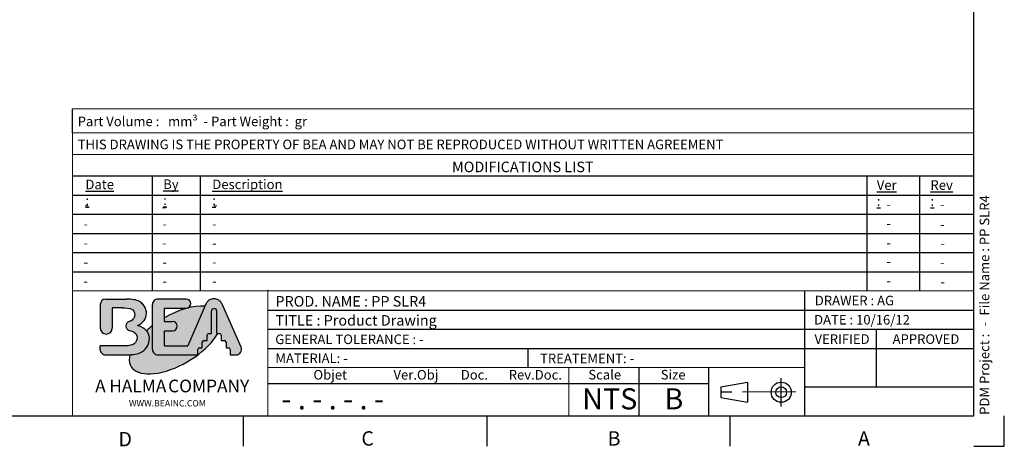
# Model space of a CAD drawing. Units: millimetres. Extents: x 6 to 426, y 6 to 273.
# Drawn here: x 220 to 425, y 6 to 95 of the extents above; entities that cross this region are included whole.
import ezdxf

# ---------------------------------------------------------------- set-up
doc = ezdxf.new("R2010")
doc.units = ezdxf.units.MM
doc.linetypes.add('CENTER', pattern=[10.159999999999998, 6.35, -1.27, 1.27, -1.27])
for name, color, linetype in [('LOGO1', 156, 'Continuous'), ('LOGO2', 161, 'Continuous'), ('PV', 7, 'Continuous'), ('SLD-0', 7, 'Continuous')]:
    doc.layers.add(name, color=color, linetype=linetype)
doc.styles.add('SLDTEXTSTYLE1', font='TXT', dxfattribs={"width": 0.75})
doc.styles.add('SLDTEXTSTYLE2', font='TXT', dxfattribs={"width": 0.6346153846153846})
doc.styles.add('SLDTEXTSTYLE3', font='TXT', dxfattribs={"width": 0.7})
doc.styles.add('SLDTEXTSTYLE5', font='TXT', dxfattribs={"width": 0.675})

# ---------------------------------------------------------------- blocks, each defined once
blk = doc.blocks.new('Bloc2')
at = {"layer": 'PV', "linetype": 'Continuous'}
for p, q in [((0.8102707616775007, 2.339998999999926), (4.010270761677592, 2.899999999999958)), ((4.010270761677592, 2.899999999999958), (4.010270761677592, 0.4999999999999449)), ((0.8102707616775007, 2.339998999999926), (0.8102707616775007, 1.05999999999995)), ((0.8102707616775007, 1.05999999999995), (4.010270761677592, 0.4999999999999449))]:
    blk.add_line(p, q, dxfattribs=at)
at = {"layer": 'PV', "linetype": 'CENTER'}
for p, q in [((8.010270761677596, 0), (8.010270761677596, 3.399999999999959)), ((9.74363362245989, 1.747135465498539), (0, 1.700064771670229))]:
    blk.add_line(p, q, dxfattribs=at)
at = {"layer": 'PV', "linetype": 'Continuous'}
for radius in [1.199999999999928, 0.6400000000000101]:
    blk.add_circle((8.010270761677596, 1.699999999999979), radius, dxfattribs=at)
blk = doc.blocks.new('SW_NOTE_0')
at = {"layer": 'PV', "color": 0, "char_height": 2, "attachment_point": 1, "rotation": 90.0000000000002, "style": 'SLDTEXTSTYLE1'}
for s, insert in [('PP SLR4', (-2.578135479544053, 35.41215357184409)), ('File Name :', (-2.578135479543997, 20.73125050961971)), ('-', (-2.578135479543997, 18.3881956487894)), ('PDM Project :', (-2.578135479543942, -8.673617379884035e-15))]:
    blk.add_mtext(s, dxfattribs=dict(at, insert=insert))
blk = doc.blocks.new('SW_NOTE_1')
at = {"layer": 'SLD-0', "color": 0, "char_height": 2.645833333333333, "attachment_point": 1, "style": 'SLDTEXTSTYLE3'}
for s, insert in [('A', (0, 3.410658394813325)), ('HALMA', (2.944714622572064, 3.410658394813325)), ('COMPANY', (15.22334199398756, 3.410658394813325))]:
    blk.add_mtext(s, dxfattribs=dict(at, insert=insert))

msp = doc.modelspace()

# ---------------------------------------------------------------- hatches: boundary and pattern name
at = {"layer": 'LOGO1'}
h = msp.add_hatch(color=156, dxfattribs=at)
edge = h.paths.add_edge_path(flags=0)
edge.add_arc((238.0439029416203, 35.90713547097891), 1.148514851000024, 90.03360903891995, 180.0115505332992)
edge.add_line((236.8953881139584, 35.90690393631697), (236.896380102115, 30.98620179565444))
edge.add_arc((238.1463089832564, 30.98645377486621), 1.24992890654019, 180.0115505333006, 360.0000000000008)
edge.add_line((239.3962378897966, 30.98645377486621), (239.3962378897966, 35.19725377308237))
edge.add_line((239.3962378897966, 35.19725377308237), (241.4009701484245, 35.19725377308237))
edge.add_spline(control_points=[(241.4009701484245, 35.19725377308237), (242.3047364846764, 35.19725377308243), (242.9777661873623, 35.16831119883719), (243.418336484206, 34.9735230801076)], knot_values=[0.4772727272727271, 0.4772727272727271, 0.4772727272727271, 0.4772727272727271, 0.4999999999999998, 0.4999999999999998, 0.4999999999999998, 0.4999999999999998], weights=[1, 1, 1, 1], degree=3, periodic=0)
edge.add_spline(control_points=[(243.418336484206, 34.9735230801076), (243.8592513355048, 34.77850525840777), (244.0799958898671, 34.3860577338211), (244.0799958898671, 33.79434288258589)], knot_values=[0.4999999999999998, 0.4999999999999998, 0.4999999999999998, 0.4999999999999998, 0.5227272727272726, 0.5227272727272726, 0.5227272727272726, 0.5227272727272726], weights=[1, 1, 1, 1], degree=3, periodic=0)
edge.add_spline(control_points=[(244.0799958898671, 33.79434288258589), (244.0799958898671, 33.5172062490396), (244.0089028205902, 33.2666003085514), (243.869817672134, 33.04241020963618)], knot_values=[0.5227272727272726, 0.5227272727272726, 0.5227272727272726, 0.5227272727272726, 0.5454545454545453, 0.5454545454545453, 0.5454545454545453, 0.5454545454545453], weights=[1, 1, 1, 1], degree=3, periodic=0)
edge.add_spline(control_points=[(243.869817672134, 33.04241020963618), (243.6911087613185, 32.7273725860069), (243.4320038109329, 32.5145527841166), (243.0962929199856, 32.40326169505471)], knot_values=[0.5454545454545453, 0.5454545454545453, 0.5454545454545453, 0.5454545454545453, 0.568181818181818, 0.568181818181818, 0.568181818181818, 0.568181818181818], weights=[1, 1, 1, 1], degree=3, periodic=0)
edge.add_spline(control_points=[(243.0962929199856, 32.40326169505471), (243.0345028210018, 32.38270327922179), (242.968118662614, 32.36421219012072), (242.8969107418519, 32.34709931884079)], knot_values=[0.568181818181818, 0.568181818181818, 0.568181818181818, 0.568181818181818, 0.5909090909090907, 0.5909090909090907, 0.5909090909090907, 0.5909090909090907], weights=[1, 1, 1, 1], degree=3, periodic=0)
edge.add_line((242.8969107418519, 32.34709931884079), (242.8969107418519, 32.34112704161559))
edge.add_spline(control_points=[(242.8969107418519, 32.34112704161559), (242.5165226232008, 32.21938446740959), (242.2383523262885, 31.8598993190466), (242.2383523262885, 31.42920624992158)], knot_values=[0.6136363636363634, 0.6136363636363634, 0.6136363636363634, 0.6136363636363634, 0.6363636363636361, 0.6363636363636361, 0.6363636363636361, 0.6363636363636361], weights=[1, 1, 1, 1], degree=3, periodic=0)
edge.add_spline(control_points=[(242.2383523262885, 31.42920624992158), (242.2383523262885, 30.99862803228167), (242.5165226232008, 30.63856862649318), (242.8969107418519, 30.51625179486168)], knot_values=[0.6363636363636361, 0.6363636363636361, 0.6363636363636361, 0.6363636363636361, 0.6590909090909088, 0.6590909090909088, 0.6590909090909088, 0.6590909090909088], weights=[1, 1, 1, 1], degree=3, periodic=0)
edge.add_spline(control_points=[(242.8969107418519, 30.51625179486168), (242.9342374745095, 30.50384783447087), (242.9891364843873, 30.4874240721016)], knot_values=[0.6590909090909088, 0.6590909090909088, 0.6590909090909088, 0.6818181818181815, 0.6818181818181815, 0.6818181818181815], weights=[1, 1, 1], degree=2, periodic=0)
edge.add_spline(control_points=[(242.9891364843873, 30.4874240721016), (243.3649305436344, 30.42241813153497), (243.6772117316214, 30.3182478345493), (243.9197780681525, 30.17066367619577)], knot_values=[0.6818181818181815, 0.6818181818181815, 0.6818181818181815, 0.6818181818181815, 0.7045454545454543, 0.7045454545454543, 0.7045454545454543, 0.7045454545454543], weights=[1, 1, 1, 1], degree=3, periodic=0)
edge.add_spline(control_points=[(243.9197780681525, 30.17066367619577), (244.3551800481667, 29.9061607060105), (244.5725939094609, 29.59985179524878), (244.5725939094609, 29.01319040935803)], knot_values=[0.7045454545454543, 0.7045454545454543, 0.7045454545454543, 0.7045454545454543, 0.727272727272727, 0.727272727272727, 0.727272727272727, 0.727272727272727], weights=[1, 1, 1, 1], degree=3, periodic=0)
edge.add_spline(control_points=[(244.5725939094609, 29.01319040935803), (244.5725939094609, 27.86524981578349), (243.7329147018949, 27.2919112021643), (242.0545899501286, 27.2919112021643)], knot_values=[0.727272727272727, 0.727272727272727, 0.727272727272727, 0.727272727272727, 0.7499999999999997, 0.7499999999999997, 0.7499999999999997, 0.7499999999999997], weights=[1, 1, 1, 1], degree=3, periodic=0)
edge.add_line((242.0545899501286, 27.2919112021643), (236.8827127245904, 27.2919112021643))
edge.add_line((236.8827127245904, 27.2919112021643), (236.8827127245904, 26.56088149950282))
edge.add_arc((238.0312275755904, 26.56088149950282), 1.14851485100001, 180, 270.0351459458573)
edge.add_line((238.0319320888823, 25.41236686458144), (242.1507206431573, 25.41489338117499))
edge.add_spline(control_points=[(242.1507206431573, 25.41489338117499), (242.4831008410367, 25.41489338117499), (242.793544405262, 25.4230478366171), (243.0834295536544, 25.43843793562046)], knot_values=[0.954545454545454, 0.954545454545454, 0.954545454545454, 0.954545454545454, 0.9772727272727267, 0.9772727272727267, 0.9772727272727267, 0.9772727272727267], weights=[1, 1, 1, 1], degree=3, periodic=0)
edge.add_spline(control_points=[(243.0834295536544, 25.43843793562046), (243.3590731178944, 25.45325377719838), (243.6159958900631, 25.47530526233761), (243.8529345038244, 25.5048220940083)], knot_values=[0.6666666666666666, 0.6666666666666666, 0.6666666666666666, 0.6666666666666666, 0.8333333333333333, 0.8333333333333333, 0.8333333333333333, 0.8333333333333333], weights=[1, 1, 1, 1], degree=3, periodic=0)
edge.add_spline(control_points=[(243.8529345038244, 25.5048220940083), (244.3399048006484, 25.56580823259642), (244.7700236123479, 25.6691745691864), (245.1450137111993, 25.81675872753987)], knot_values=[0.8333333333333333, 0.8333333333333333, 0.8333333333333333, 0.8333333333333333, 1, 1, 1, 1], weights=[1, 1, 1, 1], degree=3, periodic=0)
edge.add_spline(control_points=[(245.1450137111993, 25.81675872753987), (245.7441939089661, 26.06414882644527), (246.219564205795, 26.44694882628358), (246.5736513343583, 26.96653694487601)], knot_values=[0, 0, 0, 0, 0.1666666666666667, 0.1666666666666667, 0.1666666666666667, 0.1666666666666667], weights=[1, 1, 1, 1], degree=3, periodic=0)
edge.add_spline(control_points=[(246.5736513343583, 26.96653694487601), (246.9265899480705, 27.48555080604288), (247.1031166806693, 28.06911120183599), (247.1031166806693, 28.71710328077016)], knot_values=[0.1666666666666667, 0.1666666666666667, 0.1666666666666667, 0.1666666666666667, 0.3333333333333333, 0.3333333333333333, 0.3333333333333333, 0.3333333333333333], weights=[1, 1, 1, 1], degree=3, periodic=0)
edge.add_line((247.1031166806692, 28.71710328077016), (247.0916315321593, 29.00078644896722))
edge.add_spline(control_points=[(247.0916315321593, 29.00078644896722), (247.0445424232683, 29.56045773585948), (246.8548077698831, 30.03984783466692), (246.5246097502205, 30.43907159687449)], knot_values=[0.4, 0.4, 0.4, 0.4, 0.6000000000000001, 0.6000000000000001, 0.6000000000000001, 0.6000000000000001], weights=[1, 1, 1, 1], degree=3, periodic=0)
edge.add_spline(control_points=[(246.5246097502205, 30.43907159687449), (246.1201028196984, 30.92810922043028), (245.5043840080773, 31.29781615096718), (244.6738929193192, 31.54646961620868)], knot_values=[0, 0, 0, 0, 0.0227272727272727, 0.0227272727272727, 0.0227272727272727, 0.0227272727272727], weights=[1, 1, 1, 1], degree=3, periodic=0)
edge.add_spline(control_points=[(244.6738929193192, 31.54646961620868), (245.9069384633528, 32.08615674469358), (246.5232315323994, 32.93892902156111), (246.5232315323994, 34.10421218938571)], knot_values=[0.0227272727272727, 0.0227272727272727, 0.0227272727272727, 0.0227272727272727, 0.0454545454545455, 0.0454545454545455, 0.0454545454545455, 0.0454545454545455], weights=[1, 1, 1, 1], degree=3, periodic=0)
edge.add_spline(control_points=[(246.5232315323994, 34.10421218938571), (246.5232315323994, 34.44279436746052), (246.4648869779686, 34.76495278316601), (246.3465899483156, 35.06953892165117)], knot_values=[0.0454545454545455, 0.0454545454545455, 0.0454545454545455, 0.0454545454545455, 0.0681818181818182, 0.0681818181818182, 0.0681818181818182, 0.0681818181818182], weights=[1, 1, 1, 1], degree=3, periodic=0)
edge.add_spline(control_points=[(246.3465899483156, 35.06953892165117), (246.2285226216327, 35.37378050568109), (246.0583127207146, 35.65137654516783), (245.8334335128888, 35.90393496090267)], knot_values=[0.0681818181818182, 0.0681818181818182, 0.0681818181818182, 0.0681818181818182, 0.0909090909090909, 0.0909090909090909, 0.0909090909090909, 0.0909090909090909], weights=[1, 1, 1, 1], degree=3, periodic=0)
edge.add_spline(control_points=[(245.8334335128888, 35.90393496090267), (245.6090137110033, 36.15488545584618), (245.3515166814092, 36.36299634684738), (245.0608275726211, 36.52700426757018)], knot_values=[0.0909090909090909, 0.0909090909090909, 0.0909090909090909, 0.0909090909090909, 0.1136363636363637, 0.1136363636363637, 0.1136363636363637, 0.1136363636363637], weights=[1, 1, 1, 1], degree=3, periodic=0)
edge.add_spline(control_points=[(245.0608275726211, 36.52700426757018), (244.7189147014784, 36.72110327738921), (244.3340473749083, 36.85295278228397), (243.9026651968726, 36.92117456443335)], knot_values=[0.1136363636363637, 0.1136363636363637, 0.1136363636363637, 0.1136363636363637, 0.1363636363636364, 0.1363636363636364, 0.1363636363636364, 0.1363636363636364], weights=[1, 1, 1, 1], degree=3, periodic=0)
edge.add_spline(control_points=[(243.9026651968726, 36.92117456443335), (243.4731206425987, 36.98928149509768), (242.9637543061802, 37.05819238615771), (242.3772077717745, 37.05819238615771)], knot_values=[0.1363636363636364, 0.1363636363636364, 0.1363636363636364, 0.1363636363636364, 0.1590909090909091, 0.1590909090909091, 0.1590909090909091, 0.1590909090909091], weights=[1, 1, 1, 1], degree=3, periodic=0)
edge.add_line((242.3772077717745, 37.05819238615772), (238.0432292361844, 37.05565012438507))
h = msp.add_hatch(color=156, dxfattribs=at)
edge = h.paths.add_edge_path(flags=0)
edge.add_arc((248.9289107393039, 26.55846961831566), 1.148514850999982, 180, 270, ccw=False)
edge.add_line((247.780395888304, 26.55846961831566), (247.780395888304, 35.9109458346872))
edge.add_arc((248.9289107393039, 35.9109458346872), 1.14851485099999, 89.98769036005717, 180, ccw=False)
edge.add_line((248.9291574905358, 37.05946065918071), (254.8288045163632, 37.05819315688989))
edge.add_arc((254.8286018224786, 36.11474525805672), 0.9434479206069277, -90.0000000000008, 89.98769036005518, ccw=False)
edge.add_line((254.8286018224786, 35.17129733744979), (250.2712948971528, 35.17129733744979))
edge.add_line((250.2712948971528, 35.17129733744979), (250.2785305407141, 32.40578842772686))
edge.add_line((250.2785305407141, 32.40578842772686), (251.9801867527171, 32.40487090735917))
edge.add_arc((251.9796533107093, 31.41553602360099), 0.9893350275721516, -90.0000000000008, 89.96910654500778, ccw=False)
edge.add_line((251.9796533107093, 30.42620099602884), (250.2785305391506, 30.42620099602884))
edge.add_line((250.2785305391506, 30.42620099602884), (250.2785305391506, 27.26410990825563))
edge.add_line((250.2785305391506, 27.26410990825563), (255.1481186559055, 27.26410990825563))
edge.add_line((255.1481186559055, 27.26410990825563), (258.7677780603172, 35.69501287499132))
edge.add_spline(control_points=[(258.7677780603172, 35.69501287499132), (258.8922770701656, 35.99339703328114), (259.0267681592177, 36.24067228070145), (259.169643406682, 36.43741287467777)], knot_values=[0.2692307692307693, 0.2692307692307693, 0.2692307692307693, 0.2692307692307693, 0.3076923076923077, 0.3076923076923077, 0.3076923076923077, 0.3076923076923077], weights=[1, 1, 1, 1], degree=3, periodic=0)
edge.add_spline(control_points=[(259.169643406682, 36.43741287467777), (259.3118295452358, 36.63369406271366), (259.4984632085233, 36.79448614185368), (259.731152317336, 36.91680297348518)], knot_values=[0.2307692307692308, 0.2307692307692308, 0.2307692307692308, 0.2307692307692308, 0.2692307692307693, 0.2692307692307693, 0.2692307692307693, 0.2692307692307693], weights=[1, 1, 1, 1], degree=3, periodic=0)
edge.add_spline(control_points=[(259.731152317336, 36.91680297348518), (259.9639562776337, 37.03820099323587), (260.2499364755327, 37.09918713182394), (260.5907008318243, 37.09918713182393)], knot_values=[0.1923076923076923, 0.1923076923076923, 0.1923076923076923, 0.1923076923076923, 0.2307692307692308, 0.2307692307692308, 0.2307692307692308, 0.2307692307692308], weights=[1, 1, 1, 1], degree=3, periodic=0)
edge.add_spline(control_points=[(260.5907008318243, 37.09918713182393), (260.9366335049456, 37.09918713182393), (261.2258295444274, 37.03820099323586), (261.4580592472996, 36.91680297348517)], knot_values=[0.1538461538461539, 0.1538461538461539, 0.1538461538461539, 0.1538461538461539, 0.1923076923076923, 0.1923076923076923, 0.1923076923076923, 0.1923076923076923], weights=[1, 1, 1, 1], degree=3, periodic=0)
edge.add_spline(control_points=[(261.4580592472996, 36.91680297348517), (261.6907483561121, 36.79448614185367), (261.8776117223699, 36.63771386469218), (262.0210612272598, 36.44591188457515)], knot_values=[0.1153846153846154, 0.1153846153846154, 0.1153846153846154, 0.1153846153846154, 0.1538461538461539, 0.1538461538461539, 0.1538461538461539, 0.1538461538461539], weights=[1, 1, 1, 1], degree=3, periodic=0)
edge.add_spline(control_points=[(262.0210612272598, 36.44591188457515), (262.1630176628433, 36.25342079554757), (262.2831523162579, 36.04760693424837), (262.3806612271078, 35.82674752840105)], knot_values=[0.0769230769230769, 0.0769230769230769, 0.0769230769230769, 0.0769230769230769, 0.1153846153846154, 0.1153846153846154, 0.1153846153846154, 0.1153846153846154], weights=[1, 1, 1, 1], degree=3, periodic=0)
edge.add_line((262.3806612271078, 35.82674752840105), (266.259407516209, 27.02037414919851))
edge.add_arc((265.2083281219886, 26.55742872043533), 1.148514850999989, -90.0000000000008, 23.77097833326451, ccw=False)
edge.add_line((265.2083281219886, 25.40891386943535), (264.0144236042188, 25.40891386943535))
edge.add_line((264.0144236042188, 25.40891386943535), (264.0144236042188, 26.55835476683062))
edge.add_arc((263.6698691489188, 26.55835476683062), 0.3445544552999891, 0, 90)
edge.add_line((263.6698691489188, 26.90290922213058), (263.1212236045961, 26.90290922213058))
edge.add_line((263.1212236045961, 26.90290922213058), (263.1212236045961, 28.05016070679452))
edge.add_arc((262.7766691492961, 28.05016070679452), 0.3445544552999891, 0, 90)
edge.add_line((262.7766691492961, 28.39471516209448), (262.0806691495901, 28.39471516209448))
edge.add_line((262.0806691495901, 28.39471516209448), (262.0806691495901, 29.54081813190741))
edge.add_arc((261.7361146942901, 29.54081813190741), 0.3445544552999891, 0, 90)
edge.add_line((261.7361146942901, 29.88537258720737), (261.2083720981594, 29.88537258720737))
edge.add_line((261.2083720981594, 29.88537258720737), (261.2083720981594, 34.50963795653867))
edge.add_arc((260.6407186330526, 34.50963795653867), 0.5676534651067877, 0, 180)
edge.add_line((260.0730651679459, 34.50963795653867), (260.0730651679459, 29.8853725872074))
edge.add_line((260.0730651679459, 29.8853725872074), (259.5453226160075, 29.88537258720737))
edge.add_arc((259.5453226160075, 29.54081813190741), 0.3445544552999613, 90, 180)
edge.add_line((259.2007681607076, 29.54081813190741), (259.2007681607076, 28.39471516209448))
edge.add_line((259.2007681607076, 28.39471516209448), (258.5048830124867, 28.39471516209451))
edge.add_arc((258.5048830124867, 28.05016070679452), 0.3445544552999891, 90, 180)
edge.add_line((258.1603285571867, 28.05016070679452), (258.1603285571867, 26.90290922213058))
edge.add_line((258.1603285571867, 26.90290922213058), (257.6113384584087, 26.90290922213061))
edge.add_arc((257.6113384584087, 26.55835476683062), 0.3445544552999891, 90, 180)
edge.add_line((257.2667840031086, 26.55835476683062), (257.2667840031086, 25.40995476731568))
edge.add_line((257.2667840031086, 25.40995476731568), (248.9289107393039, 25.40995476731568))
at = {"layer": 'LOGO2'}
h = msp.add_hatch(color=256, dxfattribs=at)
edge = h.paths.add_edge_path(flags=0)
edge.add_line((255.1481186559055, 27.26410990825563), (258.7213876599565, 35.58696045338712))
edge.add_ellipse((252.602997825713, 28.51784034690764), major_axis=(-9.281964393266756, -5.518954020724276), ratio=0.4790317882064722, start_angle=214.7590305684801, end_angle=268.0501840942271)
edge.add_line((250.2765849655216, 33.14939961911956), (250.278530540714, 32.40578842772686))
edge.add_line((250.278530540714, 32.40578842772686), (251.9801867527171, 32.40487090735918))
edge.add_arc((251.9796533107093, 31.41553602360099), 0.9893350275721516, -90.0000000000008, 89.96910654500778, ccw=False)
edge.add_line((251.9796533107093, 30.42620099602884), (250.2785305391506, 30.42620099602884))
edge.add_line((250.2785305391506, 30.42620099602884), (250.2785305391506, 27.26410990825563))
edge.add_line((250.2785305391506, 27.26410990825563), (255.1481186559055, 27.26410990825563))
h = msp.add_hatch(color=256, dxfattribs=at)
edge = h.paths.add_edge_path(flags=0)
edge.add_arc((260.6407186330526, 34.50963795653867), 0.5676534651067877, 0, 41.75773645668125)
edge.add_ellipse((252.602997825713, 28.51784034690764), major_axis=(-9.281964393266756, -5.518954020724276), ratio=0.4790317882064722, start_angle=192.8544728337502, end_angle=196.2810341844885)
edge.add_arc((260.6407186330526, 34.50963795653867), 0.5676534651067877, 76.673322657997, 180)
edge.add_line((260.0730651679459, 34.50963795653867), (260.0730651679459, 29.8853725872074))
edge.add_line((260.0730651679459, 29.8853725872074), (259.5453226160075, 29.88537258720737))
edge.add_arc((259.5453226160075, 29.54081813190741), 0.3445544552999613, 90, 180)
edge.add_line((259.2007681607076, 29.54081813190741), (259.2007681607076, 28.39471516209448))
edge.add_line((259.2007681607076, 28.39471516209448), (258.5048830124867, 28.39471516209448))
edge.add_arc((258.5048830124867, 28.05016070679452), 0.3445544552999891, 90, 180)
edge.add_line((258.1603285571867, 28.05016070679452), (258.1603285571867, 26.90290922213058))
edge.add_line((258.1603285571867, 26.90290922213058), (257.6113384584087, 26.90290922213058))
edge.add_arc((257.6113384584087, 26.55835476683062), 0.3445544552999891, 90, 180)
edge.add_line((257.2667840031086, 26.55835476683062), (257.2667840031086, 25.42679024822989))
edge.add_ellipse((252.602997825713, 28.51784034690764), major_axis=(-9.281964393266756, -5.518954020724276), ratio=0.4790317882064722, start_angle=102.9986664506801, end_angle=139.982126381307)
edge.add_line((261.4115377824638, 29.88537258720737), (261.2083720981594, 29.88537258720737))
edge.add_line((261.2083720981594, 29.88537258720737), (261.2083720981594, 34.50963795653867))
h = msp.add_hatch(color=256, dxfattribs=at)
edge = h.paths.add_edge_path(flags=0)
edge.add_spline(control_points=[(245.1450137111993, 25.81675872753987), (244.7700236123479, 25.6691745691864), (244.3399048006484, 25.56580823259642), (243.8529345038244, 25.5048220940083)], knot_values=[0.8333333333333333, 0.8333333333333333, 0.8333333333333333, 0.8333333333333333, 1, 1, 1, 1], weights=[1, 1, 1, 1], degree=3, periodic=0)
edge.add_spline(control_points=[(243.8529345038244, 25.5048220940083), (243.6161585447602, 25.47532552518646), (243.3594258555028, 25.45328405672413), (243.0839972023295, 25.43846845838909)], knot_values=[0.6666666666666666, 0.6666666666666666, 0.6666666666666666, 0.6666666666666666, 0.833218919242015, 0.833218919242015, 0.833218919242015, 0.833218919242015], weights=[1, 1, 1, 1], degree=3, periodic=0)
edge.add_ellipse((252.602997825713, 28.51784034690764), major_axis=(-9.281964393266756, -5.518954020724276), ratio=0.4790317882064722, start_angle=334.6099111924468, end_angle=462.8473220103519)
edge.add_line((257.2444488545258, 25.40995476731568), (248.9289107393039, 25.40995476731568))
edge.add_arc((248.9289107393039, 26.55846961831566), 1.148514850999982, 180, 270, ccw=False)
edge.add_line((247.780395888304, 26.55846961831566), (247.780395888304, 31.48783626259992))
edge.add_ellipse((252.602997825713, 28.51784034690764), major_axis=(-9.281964393266756, -5.518954020724276), ratio=0.4790317882064722, start_angle=284.0813058137927, end_angle=293.1335859787252)
edge.add_spline(control_points=[(246.5251608879392, 30.43840501514515), (246.8550189013823, 30.03931424608101), (247.0445686284823, 29.56014627730375), (247.0916315321593, 29.00078644896722)], knot_values=[0.4001113005305165, 0.4001113005305165, 0.4001113005305165, 0.4001113005305165, 0.6000000000000001, 0.6000000000000001, 0.6000000000000001, 0.6000000000000001], weights=[1, 1, 1, 1], degree=3, periodic=0)
edge.add_line((247.0916315321592, 29.00078644896721), (247.1031166806692, 28.71710328077016))
edge.add_spline(control_points=[(247.1031166806693, 28.71710328077016), (247.1031166806693, 28.06911120183599), (246.9265899480705, 27.48555080604288), (246.5736513343583, 26.96653694487601)], knot_values=[0.1666666666666667, 0.1666666666666667, 0.1666666666666667, 0.1666666666666667, 0.3333333333333333, 0.3333333333333333, 0.3333333333333333, 0.3333333333333333], weights=[1, 1, 1, 1], degree=3, periodic=0)
edge.add_spline(control_points=[(246.5736513343583, 26.96653694487601), (246.219564205795, 26.44694882628358), (245.7441939089661, 26.06414882644527), (245.1450137111993, 25.81675872753987)], knot_values=[0, 0, 0, 0, 0.1666666666666667, 0.1666666666666667, 0.1666666666666667, 0.1666666666666667], weights=[1, 1, 1, 1], degree=3, periodic=0)

# ---------------------------------------------------------------- linework, layer by layer
at = {"color": 9, "linetype": 'Continuous', "lineweight": 0}
msp.add_line((231.1000135620004, 76.74065036908603), (419.1000135620001, 76.74065036908603), dxfattribs=at)
at = {"layer": 'LOGO1'}
for p, q in [((238.0432292361844, 37.05565012438507), (242.3772077717745, 37.05819238615772)), ((236.8953881139584, 35.90690393631697), (236.896380102115, 30.98620179565444)), ((239.3962378897966, 35.19725377308237), (239.3962378897966, 30.98645377486621)), ((241.4009701484245, 35.19725377308237), (239.3962378897966, 35.19725377308237)), ((247.780395888304, 26.55846961831566), (247.780395888304, 35.9109458346872)), ((258.7677780603171, 35.69501287499134), (255.1481186559055, 27.26410990825563)), ((260.0730651679459, 29.8853725872074), (260.0730651679459, 34.50963795653867)), ((261.2083720981594, 29.88537258720737), (261.2083720981594, 34.50963795653867)), ((250.2785305407141, 32.40578842772686), (251.9801867527171, 32.40487090735918)), ((247.0916315321592, 29.00078644896721), (247.1031166806692, 28.71710328077016)), ((250.2785305391506, 30.42620099602884), (251.9796533107093, 30.42620099602884)), ((250.2785305391506, 27.26410990825563), (250.2785305391506, 30.42620099602884)), ((259.2007681607076, 28.39471516209448), (259.2007681607076, 29.54081813190741)), ((259.5453226160075, 29.88537258720737), (260.0730651679459, 29.8853725872074)), ((261.2083720981594, 29.88537258720737), (261.7361146942901, 29.88537258720737)), ((242.0545899501286, 27.2919112021643), (236.8827127245904, 27.2919112021643)), ((236.8827127245904, 26.56088149950282), (236.8827127245904, 27.2919112021643)), ((250.2785305391506, 27.26410990825563), (255.1481186559055, 27.26410990825563)), ((257.6113384584087, 26.90290922213058), (258.1603285571867, 26.90290922213058)), ((258.1603285571867, 26.90290922213058), (258.1603285571867, 28.05016070679452)), ((258.5048830124867, 28.39471516209448), (259.2007681607076, 28.39471516209448)), ((248.9289107393039, 25.40995476731568), (257.2667840031086, 25.40995476731568)), ((257.2667840031086, 25.40995476731568), (257.2667840031086, 26.55835476683062))]:
    msp.add_line(p, q, dxfattribs=at)
at = {"layer": 'LOGO1', "color": 228}
for p, q in [((254.8288045163632, 37.05819315688989), (248.9291574905358, 37.05946065918071)), ((250.2785305407141, 32.40578842772686), (250.2712948971528, 35.17129733744979)), ((250.2712948971528, 35.17129733744979), (254.8286018224786, 35.17129733744979)), ((266.259407516209, 27.02037414919851), (262.3806612271078, 35.82674752840105)), ((242.8969107418519, 32.34709931884079), (242.8969107418519, 32.34112704161559)), ((262.0806691495901, 29.54081813190741), (262.0806691495901, 28.39471516209448)), ((262.0806691495901, 28.39471516209448), (262.7766691492961, 28.39471516209448)), ((263.1212236045961, 28.05016070679452), (263.1212236045961, 26.90290922213058)), ((263.1212236045961, 26.90290922213058), (263.6698691489188, 26.90290922213058)), ((238.0319320888823, 25.41236686458144), (242.1507206431573, 25.41489338117499)), ((264.0144236042188, 26.55835476683062), (264.0144236042188, 25.40891386943535)), ((264.0144236042188, 25.40891386943535), (265.2083281219886, 25.40891386943535))]:
    msp.add_line(p, q, dxfattribs=at)
at = {"layer": 'LOGO1', "color": 151}
msp.add_line((261.3549226152432, 29.78935674566381), (261.4103958825464, 29.88537258720737), dxfattribs=at)
at = {"layer": 'LOGO1'}
for centre, radius, start, end in [((238.0439029416203, 35.90713547097891), 1.148514851000051, 90.03360903891995, 180.0115505332992), ((248.9289107393039, 35.9109458346872), 1.148514850999997, 89.98769036005808, 180), ((254.8286018224786, 36.11474525805672), 0.9434479206069284, 270.0000000000008, 89.98769036005602), ((260.6407186330526, 34.50963795653867), 0.5676534651067868, 0, 180), ((238.1463089832564, 30.98645377486621), 1.249928906540212, 180.0115505333006, 0), ((251.9796533107093, 31.41553602360099), 0.9893350275721563, 270.0000000000008, 89.96910654500856), ((259.5453226160075, 29.54081813190741), 0.3445544552999635, 90, 180), ((261.7361146942901, 29.54081813190741), 0.3445544552999991, 0, 90), ((257.6113384584087, 26.55835476683062), 0.3445544553000559, 90, 180), ((258.5048830124867, 28.05016070679452), 0.3445544552999991, 90, 180), ((262.7766691492961, 28.05016070679452), 0.3445544553000559, 0, 90), ((263.6698691489188, 26.55835476683062), 0.3445544552999991, 0, 90), ((265.2083281219886, 26.55742872043533), 1.148514850999991, 270.0000000000008, 23.77097833326562), ((238.0312275755904, 26.56088149950282), 1.148514851000011, 180, 270.0351459458573), ((248.9289107393039, 26.55846961831566), 1.14851485099998, 180, 270.0000000000008)]:
    msp.add_arc(centre, radius, start, end, dxfattribs=at)
at = {"layer": 'LOGO1', "color": 228}
for points, degree in [([(243.9026651968726, 36.92117456443335), (243.4731206425987, 36.98928149509768), (242.9637543061802, 37.05819238615771), (242.3772077717745, 37.05819238615771)], 3), ([(260.5907008318243, 37.09918713182393), (260.2499364755327, 37.09918713182394), (259.9639562776337, 37.03820099323587), (259.731152317336, 36.91680297348518)], 3), ([(261.4580592472996, 36.91680297348517), (261.2258295444274, 37.03820099323586), (260.9366335049456, 37.09918713182393), (260.5907008318243, 37.09918713182393)], 3), ([(241.4009701484245, 35.19725377308237), (242.3047364846764, 35.19725377308243), (242.9777661873623, 35.16831119883719), (243.418336484206, 34.9735230801076)], 3), ([(243.418336484206, 34.9735230801076), (243.8592513355048, 34.77850525840777), (244.0799958898671, 34.3860577338211), (244.0799958898671, 33.79434288258589)], 3), ([(245.0608275726211, 36.52700426757018), (244.7189147014784, 36.72110327738921), (244.3340473749083, 36.85295278228397), (243.9026651968726, 36.92117456443335)], 3), ([(245.8334335128888, 35.90393496090267), (245.6090137110033, 36.15488545584618), (245.3515166814092, 36.36299634684738), (245.0608275726211, 36.52700426757018)], 3), ([(246.3465899483156, 35.06953892165117), (246.2285226216327, 35.37378050568109), (246.0583127207146, 35.65137654516783), (245.8334335128888, 35.90393496090267)], 3), ([(246.5232315323994, 34.10421218938571), (246.5232315323994, 34.44279436746052), (246.4648869779686, 34.76495278316601), (246.3465899483156, 35.06953892165117)], 3), ([(259.169643406682, 36.43741287467777), (259.0267681592177, 36.24067228070145), (258.8922770701656, 35.99339703328114), (258.7677780603172, 35.69501287499132)], 3), ([(259.731152317336, 36.91680297348518), (259.4984632085233, 36.79448614185368), (259.3118295452358, 36.63369406271366), (259.169643406682, 36.43741287467777)], 3), ([(262.0210612272598, 36.44591188457515), (261.8776117223699, 36.63771386469218), (261.6907483561121, 36.79448614185367), (261.4580592472996, 36.91680297348517)], 3), ([(262.3806612271078, 35.82674752840105), (262.2831523162579, 36.04760693424837), (262.1630176628433, 36.25342079554757), (262.0210612272598, 36.44591188457515)], 3), ([(243.869817672134, 33.04241020963618), (243.6911087613185, 32.7273725860069), (243.4320038109329, 32.5145527841166), (243.0962929199856, 32.40326169505471)], 3), ([(244.0799958898671, 33.79434288258589), (244.0799958898671, 33.5172062490396), (244.0089028205902, 33.2666003085514), (243.869817672134, 33.04241020963618)], 3), ([(244.6738929193192, 31.54646961620868), (245.9069384633528, 32.08615674469358), (246.5232315323994, 32.93892902156111), (246.5232315323994, 34.10421218938571)], 3), ([(242.8969107418519, 32.34112704161559), (242.5165226232008, 32.21938446740959), (242.2383523262885, 31.8598993190466), (242.2383523262885, 31.42920624992158)], 3), ([(242.2383523262885, 31.42920624992158), (242.2383523262885, 30.99862803228167), (242.5165226232008, 30.63856862649318), (242.8969107418519, 30.51625179486168)], 3), ([(243.0962929199856, 32.40326169505471), (243.0345028210018, 32.38270327922179), (242.968118662614, 32.36421219012072), (242.8969107418519, 32.34709931884079)], 3), ([(246.5246097502205, 30.43907159687449), (246.1201028196984, 30.92810922043028), (245.5043840080773, 31.29781615096718), (244.6738929193192, 31.54646961620868)], 3), ([(244.5725939094609, 29.01319040935803), (244.5725939094609, 27.86524981578349), (243.7329147018949, 27.2919112021643), (242.0545899501286, 27.2919112021643)], 3), ([(242.8969107418519, 30.51625179486168), (242.9342374745095, 30.50384783447087), (242.9891364843873, 30.4874240721016)], 2), ([(242.9891364843873, 30.4874240721016), (243.3649305436344, 30.42241813153497), (243.6772117316214, 30.3182478345493), (243.9197780681525, 30.17066367619577)], 3), ([(243.9197780681525, 30.17066367619577), (244.3551800481667, 29.9061607060105), (244.5725939094609, 29.59985179524878), (244.5725939094609, 29.01319040935803)], 3), ([(245.1450137111993, 25.81675872753987), (245.7441939089661, 26.06414882644527), (246.219564205795, 26.44694882628358), (246.5736513343583, 26.96653694487601)], 3), ([(246.5736513343583, 26.96653694487601), (246.9265899480705, 27.48555080604288), (247.1031166806693, 28.06911120183599), (247.1031166806693, 28.71710328077016)], 3), ([(242.1507206431573, 25.41489338117499), (242.4831008410367, 25.41489338117499), (242.793544405262, 25.4230478366171), (243.0834295536544, 25.43843793562046)], 3), ([(243.0834295536544, 25.43843793562046), (243.3590731178944, 25.45325377719838), (243.6159958900631, 25.47530526233761), (243.8529345038244, 25.5048220940083)], 3), ([(243.8529345038244, 25.5048220940083), (244.3399048006484, 25.56580823259642), (244.7700236123479, 25.6691745691864), (245.1450137111993, 25.81675872753987)], 3)]:
    msp.add_open_spline(points, degree=degree, dxfattribs=at)
at = {"layer": 'LOGO1', "color": 150}
msp.add_open_spline([(246.5246097502205, 30.43907159687449), (246.8548077698831, 30.03984783466692), (247.0445424232683, 29.56045773585948), (247.0916315321593, 29.00078644896722)], degree=3, dxfattribs=at)
at = {"layer": 'LOGO2', "color": 7}
for p, q in [((419.100004064, 12.70000254), (419.100004064, 266.7)), ((12.700004064, 12.70000254), (419.100004064, 12.70000254)), ((266.7, 12.69999999999999), (266.7, 6.349999999999994)), ((317.5, 12.70000000000001), (317.5, 6.35)), ((368.3, 6.349999999999994), (368.3, 12.7)), ((425.45, 6.35), (425.45, 12.7)), ((419.1, 6.35), (425.45, 6.35))]:
    msp.add_line(p, q, dxfattribs=at)
at = {"layer": 'LOGO2'}
for start_param, end_param in [(3.748252181811122, 4.678358273021191), (4.95815412981559, 5.116146223506638), (5.840044660114026, 8.72633430647621)]:
    msp.add_ellipse((252.602997825713, 28.51784034690764), major_axis=(-9.281964393266776, -5.518954020724276), ratio=0.4790317882064711, start_param=start_param, end_param=end_param, dxfattribs=at)
at = {"layer": 'PV', "color": 9}
for p, q in [((231.1000135620004, 71.74065036908601), (231.1000135620004, 76.74065036908603)), ((231.1000135620004, 62.740650369086), (419.1000135620001, 62.740650369086)), ((247.7477642772501, 62.740650369086), (247.7477642772501, 38.74065036908598)), ((257.7106804504825, 62.740650369086), (257.7106804504825, 38.74065036908598)), ((396.7555650595465, 62.740650369086), (396.7555650595465, 38.74065036908598)), ((407.7555650595463, 62.740650369086), (407.7555650595463, 38.74065036908598)), ((231.1000135620004, 58.74065036908603), (419.1000135620001, 58.74065036908603)), ((231.1000135620004, 54.74065036908603), (419.1000135620001, 54.74065036908603)), ((231.1000135620004, 50.74065036908605), (419.1000135620001, 50.74065036908605)), ((231.1000135620004, 46.74065036908599), (419.1000135620001, 46.74065036908599)), ((231.1000135620004, 42.74065036908599), (419.1000135620001, 42.74065036908599)), ((271.8475718186388, 34.74065036908598), (419.1000135620001, 34.74065036908598)), ((271.8475718186388, 30.74065036908598), (383.8475718186387, 30.74065036908598)), ((398.8056167376049, 18.74065036908597), (398.8056167376049, 30.74065036908598)), ((271.8475718186388, 26.74065036908598), (383.8475718186387, 26.74065036908598)), ((326.089176476791, 26.74065036908598), (326.089176476791, 22.74065036908597))]:
    msp.add_line(p, q, dxfattribs=at)
at = {"layer": 'PV', "lineweight": 15}
for p, q in [((231.1000135620004, 71.74065036908601), (231.1000135620004, 12.72039775342866)), ((231.1000135620004, 71.74065036908601), (419.1000135620001, 71.74065036908601)), ((231.1000135620004, 67.24065036908607), (419.1000135620001, 67.24065036908607)), ((231.1000135620004, 38.74065036908598), (419.1000135620001, 38.74065036908598)), ((271.847571874, 12.6288305077396), (271.847571874, 38.97198033008415))]:
    msp.add_line(p, q, dxfattribs=at)
at = {"layer": 'PV'}
msp.add_line((383.8475718186387, 12.69999697978903), (383.8475718186387, 38.74065036908598), dxfattribs=at)
at = {"layer": 'PV', "lineweight": 0}
msp.add_line((271.8475718186388, 22.74065036908597), (383.8475718186387, 22.74065036908597), dxfattribs=at)
at = {"layer": 'SLD-0'}
for p, q in [((383.8475718186387, 30.74065036908598), (419.1000135620001, 30.74065036908598)), ((383.8475718186387, 18.74065036908597), (419.1000135620001, 18.74065036908597))]:
    msp.add_line(p, q, dxfattribs=at)
at = {"layer": 'SLD-0', "color": 9}
for p, q in [((383.8475718186387, 26.74065036908598), (419.1000135620001, 26.74065036908598)), ((349.2519609817215, 22.74065036908597), (349.2519609817215, 12.69999697978905)), ((363.8475718186387, 12.69999697978903), (363.8475718186387, 22.74065036908597)), ((363.8475718186387, 19.34522195436973), (271.847571874, 19.34522195436973))]:
    msp.add_line(p, q, dxfattribs=at)
at = {"layer": 'SLD-0', "color": 9, "lineweight": 0}
msp.add_line((334.6519609817215, 22.74065036908597), (334.6519609817215, 12.69999697978905), dxfattribs=at)
at = {"layer": 'SLD-0'}
msp.add_ellipse((252.602997825713, 28.51784034690764), major_axis=(-9.281964393266776, -5.518954020724276), ratio=0.4790317882064711, start_param=3.365945528146927, end_param=3.425750305738862, dxfattribs=at)

# ---------------------------------------------------------------- block references
at = {"color": 7, "linetype": 'Continuous', "xscale": 1.75, "yscale": 1.75, "zscale": 1.75}
msp.add_blockref('Bloc2', (364.9047685488624, 14.63137504046441), dxfattribs=at)
at = {"layer": 'PV'}
msp.add_blockref('SW_NOTE_0', (422.8964461501847, 12.89439156349884), dxfattribs=at)
at = {"layer": 'SLD-0'}
msp.add_blockref('SW_NOTE_1', (235.8313686088301, 16.82614661880341), dxfattribs=at)

# ---------------------------------------------------------------- texts
at = {"layer": 'LOGO1', "insert": (242.8728894194231, 15.96799743808162), "char_height": 1.322916666666667, "attachment_point": 1, "style": 'SLDTEXTSTYLE3'}
msp.add_mtext('WWW.BEAINC.COM', dxfattribs=at)
at = {"layer": 'PV', "attachment_point": 1}
for s, insert, char_height, style in [('Part Volume :   mm³  - Part Weight :  gr', (232.1842579931904, 75.13063519703866), 2, 'SLDTEXTSTYLE5'), ('THIS DRAWING IS THE PROPERTY OF BEA AND MAY NOT BE REPRODUCED WITHOUT WRITTEN AGREEMENT', (232.1842579931904, 70.3223840795067), 2, 'SLDTEXTSTYLE1'), ('MODIFICATIONS LIST', (310.2644452522818, 65.72927909507862), 2.2, 'SLDTEXTSTYLE1'), ('\\LDate :', (233.8054874908448, 61.97001962045739), 2, 'SLDTEXTSTYLE1'), ('\\LBy :', (250.0207142417186, 62.02415891138162), 2, 'SLDTEXTSTYLE1'), ('\\LDescription :', (260.2638543328471, 61.99337479088801), 2, 'SLDTEXTSTYLE1'), ('\\LVer :', (398.8527213272831, 61.83918277472583), 2, 'SLDTEXTSTYLE1'), ('\\LRev :', (410.0469537512415, 61.8391827747259), 2, 'SLDTEXTSTYLE1'), ('-', (233.5687349907896, 57.75374589447045), 2, 'SLDTEXTSTYLE1'), ('-', (249.7505739939153, 57.35130493146866), 2, 'SLDTEXTSTYLE1'), ('-', (260.4252888535769, 57.71762956746537), 2, 'SLDTEXTSTYLE1'), ('-', (400.8351865972579, 57.77559860572959), 2, 'SLDTEXTSTYLE1'), ('-', (412.0726481629551, 57.77559860572941), 2, 'SLDTEXTSTYLE1'), ('-', (233.4025374492298, 53.73966623229018), 2, 'SLDTEXTSTYLE1'), ('-', (249.8371982366989, 53.74251336527077), 2, 'SLDTEXTSTYLE1'), ('-', (260.200166770096, 53.74532592388056), 2, 'SLDTEXTSTYLE1'), ('-', (400.8351865972585, 53.8505495263393), 2, 'SLDTEXTSTYLE1'), ('-', (412.0726481629551, 53.63326924835897), 2, 'SLDTEXTSTYLE1'), ('-', (233.4025374492298, 49.78203692272857), 2, 'SLDTEXTSTYLE1'), ('-', (249.8114715807884, 49.78093842903271), 2, 'SLDTEXTSTYLE1'), ('-', (260.200166770096, 49.76934717646389), 2, 'SLDTEXTSTYLE1'), ('-', (400.8351865972578, 49.81694789852529), 2, 'SLDTEXTSTYLE1'), ('-', (412.0917496147771, 49.63605176918394), 2, 'SLDTEXTSTYLE1'), ('-', (233.4106974947679, 45.76746330655448), 2, 'SLDTEXTSTYLE1'), ('-', (249.8384257452626, 45.78735078146269), 2, 'SLDTEXTSTYLE1'), ('-', (260.200166770096, 45.80617351357994), 2, 'SLDTEXTSTYLE1'), ('-', (400.8351865972578, 45.8985920315059), 2, 'SLDTEXTSTYLE1'), ('-', (412.0726481629553, 45.68131175352551), 2, 'SLDTEXTSTYLE1'), ('-', (233.4025374492298, 41.80983399699292), 2, 'SLDTEXTSTYLE1'), ('-', (249.8384257452626, 41.80458459709771), 2, 'SLDTEXTSTYLE1'), ('-', (260.200166770096, 41.80458459709777), 2, 'SLDTEXTSTYLE1'), ('-', (400.8746105768352, 41.90675752554054), 2, 'SLDTEXTSTYLE1'), ('-', (412.095531897253, 41.67513751873951), 2, 'SLDTEXTSTYLE1'), ('PROD. NAME : PP SLR4', (273.4372303266266, 37.68050795743513), 2.2, 'SLDTEXTSTYLE3'), ('DRAWER : AG', (385.9314092998625, 37.74934345608128), 2, 'SLDTEXTSTYLE1'), ('TITLE : Product Drawing', (273.4474535407416, 33.71031139473054), 2.2, 'SLDTEXTSTYLE1'), ('DATE : 10/16/12', (385.7775535838961, 33.73968821156942), 2, 'SLDTEXTSTYLE1'), ('GENERAL TOLERANCE : -', (273.3975498562668, 29.65657982538914), 2, 'SLDTEXTSTYLE1'), ('VERIFIED', (385.8588796465434, 29.70418549867177), 2, 'SLDTEXTSTYLE1'), ('APPROVED', (402.1458485277657, 29.69959845722963), 2, 'SLDTEXTSTYLE1'), ('MATERIAL: -', (273.4126573274809, 25.69733818497741), 2, 'SLDTEXTSTYLE1'), ('TREATEMENT: -', (328.6209035374875, 25.6641557425159), 2, 'SLDTEXTSTYLE1'), ('Objet', (281.3559317382572, 22.25610909206739), 2, 'SLDTEXTSTYLE1'), ('Ver.Obj', (298.0528033898574, 22.25610909206745), 2, 'SLDTEXTSTYLE1'), ('Doc.', (312.0853948334318, 22.25610909206744), 2, 'SLDTEXTSTYLE1'), ('Rev.Doc.', (322.0865746404401, 22.25610909206747), 2, 'SLDTEXTSTYLE1'), ('Scale', (338.6937825731673, 22.26999790562271), 2, 'SLDTEXTSTYLE1'), ('Size', (353.7878741848413, 22.26999790562275), 2, 'SLDTEXTSTYLE1'), ('NTS', (337.3987475666888, 18.43413269611784), 4.4, 'SLDTEXTSTYLE1'), ('B', (354.5629997017979, 18.4341326961179), 4.4, 'SLDTEXTSTYLE1'), ('- . - . - . -', (274.6738151480913, 18.43413281253319), 4.4, 'SLDTEXTSTYLE2'), ('D', (240.6992272865401, 9.32662550052436), 3, 'SLDTEXTSTYLE1'), ('C', (291.3538911186118, 9.471775683819066), 3, 'SLDTEXTSTYLE1'), ('B', (342.7097646564634, 9.471775683819045), 3, 'SLDTEXTSTYLE1'), ('A', (394.9321621452298, 9.471775683819041), 3, 'SLDTEXTSTYLE1')]:
    msp.add_mtext(s, dxfattribs=dict(at, insert=insert, char_height=char_height, style=style))

doc.saveas('drawing.dxf')
